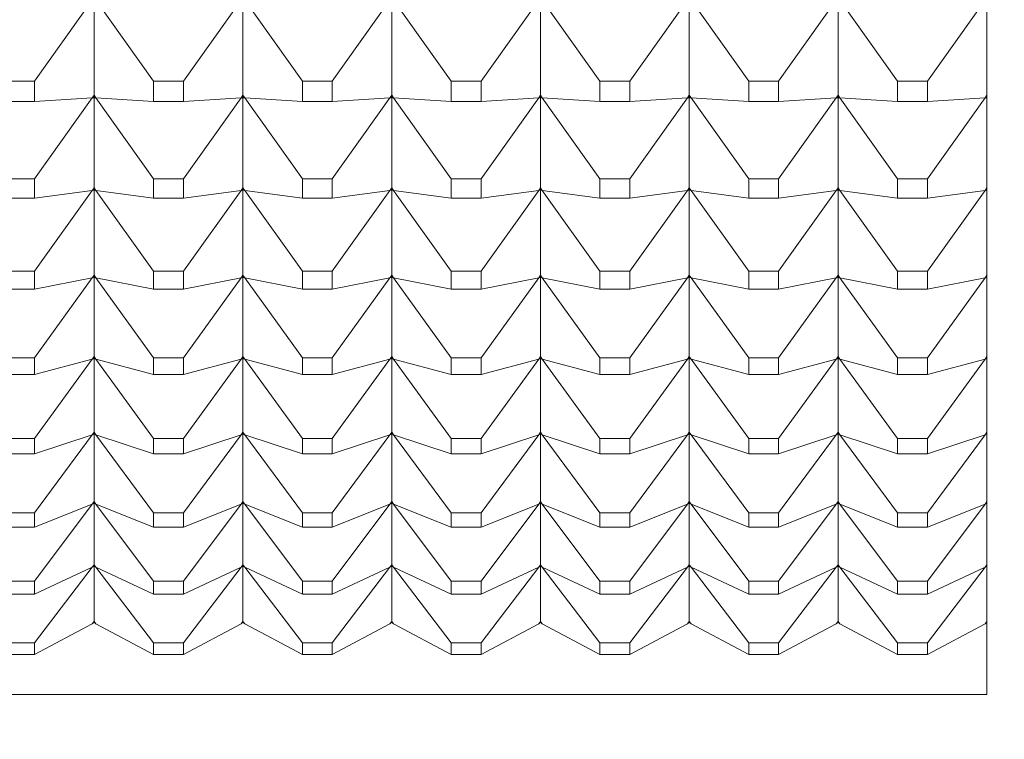
# Model space of a CAD drawing. Units: millimetres. Extents: x 230.1 to 320.1, y 71.9 to 165.3.
# Drawn here: x 303.9 to 304.2, y 89.4 to 89.7 of the extents above; entities that cross this region are included whole.
import ezdxf

# ---------------------------------------------------------------- set-up
doc = ezdxf.new("R2010")
doc.units = ezdxf.units.MM
doc.header["$PDSIZE"] = -1
doc.layers.add('COTAS', color=253, linetype='Continuous')
doc.layers.add('cuerpo', color=7, linetype='Continuous', lineweight=5)
doc.styles.add('ARIAL', font='arial.ttf')
doc.dimstyles.new('RS (E1.20)', dxfattribs={"dimtxt": 1.5, "dimasz": 0.7, "dimexe": 0.5, "dimexo": 1, "dimgap": 1, "dimtad": 0, "dimtih": 1, "dimtoh": 1, "dimdec": 0, "dimlfac": 20, "dimtxsty": 'ARIAL', "dimcen": 0, "dimclrd": 256, "dimclre": 256, "dimclrt": 256, "dimadec": 0, "dimazin": 0, "dimtfac": 1, "dimtdec": 0, "dimtofl": 0, "dimtmove": 0, "dimatfit": 3, "dimfxl": 1, "dimlwd": -1, "dimlwe": -1, "dimarcsym": 0})

# ---------------------------------------------------------------- blocks, each defined once
blk = doc.blocks.new('*D73')
at = {"layer": 'COTAS', "transparency": 16777216}
for p, q in [((290.89043, 89.38384), (290.89007, 85.27222)), ((304.48095, 89.38264), (304.48059, 85.27102)), ((291.59011, 85.77216), (294.97562, 85.77186)), ((303.78063, 85.77109), (300.29997, 85.77139))]:
    blk.add_line(p, q, dxfattribs=at)
for points in [[(291.59012, 85.88883), (291.5901, 85.6555), (290.89011, 85.77222)], [(303.78064, 85.88775), (303.78062, 85.65442), (304.48063, 85.77102)]]:
    blk.add_solid(points, dxfattribs=at)
at = {"layer": 'Defpoints', "color": 0, "transparency": 16777216}
for p in [(290.89052, 90.38384), (304.48104, 90.38264), (304.48063, 85.77102)]:
    blk.add_point(p, dxfattribs=at)
at = {"layer": 'COTAS', "transparency": 16777216, "insert": (297.6378, 85.77163), "char_height": 1.5, "attachment_point": 5, "rotation": 359.9949, "style": 'ARIAL'}
blk.add_mtext('272', dxfattribs=at)

msp = doc.modelspace()

# ---------------------------------------------------------------- linework, layer by layer
at = {"layer": 'cuerpo'}
for p, q in [((304.22074, 90.26099), (304.22074, 89.42822)), ((303.90076, 89.63435), (303.92013, 89.66173)), ((303.92074, 89.62966), (303.92074, 89.66172)), ((303.94073, 89.63435), (303.92135, 89.66173)), ((303.95076, 89.63435), (303.97013, 89.66173)), ((303.97074, 89.62966), (303.97074, 89.66172)), ((303.99073, 89.63435), (303.97135, 89.66173)), ((304.00076, 89.63435), (304.02013, 89.66173)), ((304.02074, 89.62966), (304.02074, 89.66172)), ((304.04073, 89.63435), (304.02135, 89.66173)), ((304.05076, 89.63435), (304.07013, 89.66173)), ((304.07074, 89.62966), (304.07074, 89.66172)), ((304.09073, 89.63435), (304.07135, 89.66173)), ((304.10076, 89.63435), (304.12013, 89.66173)), ((304.12074, 89.62966), (304.12074, 89.66172)), ((304.14073, 89.63435), (304.12135, 89.66173)), ((304.15076, 89.63435), (304.17013, 89.66173)), ((304.17074, 89.62966), (304.17074, 89.66172)), ((304.19073, 89.63435), (304.17135, 89.66173)), ((304.20076, 89.63435), (304.22013, 89.66173)), ((303.90076, 89.63435), (303.89073, 89.63435)), ((303.90076, 89.62757), (303.90076, 89.63435)), ((303.95076, 89.63435), (303.94073, 89.63435)), ((303.94073, 89.63435), (303.94073, 89.62757)), ((303.95076, 89.62757), (303.95076, 89.63435)), ((304.00076, 89.63435), (303.99073, 89.63435)), ((303.99073, 89.63435), (303.99073, 89.62757)), ((304.00076, 89.62757), (304.00076, 89.63435)), ((304.05076, 89.63435), (304.04073, 89.63435)), ((304.04073, 89.63435), (304.04073, 89.62757)), ((304.05076, 89.62757), (304.05076, 89.63435)), ((304.10076, 89.63435), (304.09073, 89.63435)), ((304.09073, 89.63435), (304.09073, 89.62757)), ((304.10076, 89.62757), (304.10076, 89.63435)), ((304.15076, 89.63435), (304.14073, 89.63435)), ((304.14073, 89.63435), (304.14073, 89.62757)), ((304.15076, 89.62757), (304.15076, 89.63435)), ((304.20076, 89.63435), (304.19073, 89.63435)), ((304.19073, 89.63435), (304.19073, 89.62757)), ((304.20076, 89.62757), (304.20076, 89.63435)), ((303.90076, 89.62757), (303.92013, 89.62876)), ((303.90076, 89.60147), (303.92013, 89.62876)), ((303.92074, 89.62966), (303.92013, 89.62876)), ((303.92013, 89.62876), (303.92074, 89.62962)), ((303.92013, 89.62876), (303.92074, 89.62922)), ((303.92013, 89.62876), (303.92074, 89.62879)), ((303.92135, 89.62876), (303.92074, 89.62966)), ((303.92135, 89.62876), (303.92074, 89.62962)), ((303.92074, 89.62922), (303.92074, 89.62962)), ((303.92074, 89.62922), (303.92135, 89.62876)), ((303.92074, 89.62879), (303.92074, 89.62922)), ((303.92074, 89.59848), (303.92074, 89.62879)), ((303.92135, 89.62876), (303.92074, 89.62879)), ((303.94073, 89.62757), (303.92135, 89.62876)), ((303.94073, 89.60147), (303.92135, 89.62876)), ((303.95076, 89.62757), (303.97013, 89.62876)), ((303.95076, 89.60147), (303.97013, 89.62876)), ((303.97074, 89.62966), (303.97013, 89.62876)), ((303.97013, 89.62876), (303.97074, 89.62962)), ((303.97013, 89.62876), (303.97074, 89.62922)), ((303.97013, 89.62876), (303.97074, 89.62879)), ((303.97135, 89.62876), (303.97074, 89.62966)), ((303.97135, 89.62876), (303.97074, 89.62962)), ((303.97074, 89.62922), (303.97074, 89.62962)), ((303.97074, 89.62922), (303.97135, 89.62876)), ((303.97074, 89.62879), (303.97074, 89.62922)), ((303.97074, 89.59848), (303.97074, 89.62879)), ((303.97135, 89.62876), (303.97074, 89.62879)), ((303.99073, 89.62757), (303.97135, 89.62876)), ((303.99073, 89.60147), (303.97135, 89.62876)), ((304.00076, 89.62757), (304.02013, 89.62876)), ((304.00076, 89.60147), (304.02013, 89.62876)), ((304.02074, 89.62966), (304.02013, 89.62876)), ((304.02013, 89.62876), (304.02074, 89.62962)), ((304.02013, 89.62876), (304.02074, 89.62922)), ((304.02013, 89.62876), (304.02074, 89.62879)), ((304.02135, 89.62876), (304.02074, 89.62966)), ((304.02135, 89.62876), (304.02074, 89.62962)), ((304.02074, 89.62922), (304.02074, 89.62962)), ((304.02074, 89.62922), (304.02135, 89.62876)), ((304.02074, 89.62879), (304.02074, 89.62922)), ((304.02074, 89.59848), (304.02074, 89.62879)), ((304.02135, 89.62876), (304.02074, 89.62879)), ((304.04073, 89.62757), (304.02135, 89.62876)), ((304.04073, 89.60147), (304.02135, 89.62876)), ((304.05076, 89.62757), (304.07013, 89.62876)), ((304.05076, 89.60147), (304.07013, 89.62876)), ((304.07074, 89.62966), (304.07013, 89.62876)), ((304.07013, 89.62876), (304.07074, 89.62962)), ((304.07013, 89.62876), (304.07074, 89.62922)), ((304.07013, 89.62876), (304.07074, 89.62879)), ((304.07135, 89.62876), (304.07074, 89.62966)), ((304.07135, 89.62876), (304.07074, 89.62962)), ((304.07074, 89.62922), (304.07074, 89.62962)), ((304.07074, 89.62922), (304.07135, 89.62876)), ((304.07074, 89.62879), (304.07074, 89.62922)), ((304.07074, 89.59848), (304.07074, 89.62879)), ((304.07135, 89.62876), (304.07074, 89.62879)), ((304.09073, 89.62757), (304.07135, 89.62876)), ((304.09073, 89.60147), (304.07135, 89.62876)), ((304.10076, 89.62757), (304.12013, 89.62876)), ((304.10076, 89.60147), (304.12013, 89.62876)), ((304.12074, 89.62966), (304.12013, 89.62876)), ((304.12013, 89.62876), (304.12074, 89.62962)), ((304.12013, 89.62876), (304.12074, 89.62922)), ((304.12013, 89.62876), (304.12074, 89.62879)), ((304.12135, 89.62876), (304.12074, 89.62966)), ((304.12135, 89.62876), (304.12074, 89.62962)), ((304.12074, 89.62922), (304.12074, 89.62962)), ((304.12074, 89.62922), (304.12135, 89.62876)), ((304.12074, 89.62879), (304.12074, 89.62922)), ((304.12074, 89.59848), (304.12074, 89.62879)), ((304.12135, 89.62876), (304.12074, 89.62879)), ((304.14073, 89.62757), (304.12135, 89.62876)), ((304.14073, 89.60147), (304.12135, 89.62876)), ((304.15076, 89.62757), (304.17013, 89.62876)), ((304.15076, 89.60147), (304.17013, 89.62876)), ((304.17074, 89.62966), (304.17013, 89.62876)), ((304.17013, 89.62876), (304.17074, 89.62962)), ((304.17013, 89.62876), (304.17074, 89.62922)), ((304.17013, 89.62876), (304.17074, 89.62879)), ((304.17135, 89.62876), (304.17074, 89.62966)), ((304.17135, 89.62876), (304.17074, 89.62962)), ((304.17074, 89.62922), (304.17074, 89.62962)), ((304.17074, 89.62922), (304.17135, 89.62876)), ((304.17074, 89.62879), (304.17074, 89.62922)), ((304.17074, 89.59848), (304.17074, 89.62879)), ((304.17135, 89.62876), (304.17074, 89.62879)), ((304.19073, 89.62757), (304.17135, 89.62876)), ((304.19073, 89.60147), (304.17135, 89.62876)), ((304.20076, 89.62757), (304.22013, 89.62876)), ((304.20076, 89.60147), (304.22013, 89.62876)), ((304.22074, 89.62966), (304.22013, 89.62876)), ((304.22013, 89.62876), (304.22074, 89.62962)), ((304.22013, 89.62876), (304.22074, 89.62922)), ((304.22013, 89.62876), (304.22074, 89.62879)), ((303.89073, 89.62757), (303.90076, 89.62757)), ((303.94073, 89.62757), (303.95076, 89.62757)), ((303.99073, 89.62757), (304.00076, 89.62757)), ((304.04073, 89.62757), (304.05076, 89.62757)), ((304.09073, 89.62757), (304.10076, 89.62757)), ((304.14073, 89.62757), (304.15076, 89.62757)), ((304.19073, 89.62757), (304.20076, 89.62757)), ((303.90076, 89.60147), (303.89073, 89.60147)), ((303.90076, 89.59506), (303.90076, 89.60147)), ((303.92074, 89.59848), (303.92013, 89.59758)), ((303.92013, 89.59758), (303.92074, 89.59843)), ((303.92135, 89.59758), (303.92074, 89.59848)), ((303.92135, 89.59758), (303.92074, 89.59843)), ((303.92074, 89.59806), (303.92074, 89.59843)), ((303.95076, 89.60147), (303.94073, 89.60147)), ((303.94073, 89.60147), (303.94073, 89.59506)), ((303.95076, 89.59506), (303.95076, 89.60147)), ((303.97074, 89.59848), (303.97013, 89.59758)), ((303.97013, 89.59758), (303.97074, 89.59843)), ((303.97135, 89.59758), (303.97074, 89.59848)), ((303.97135, 89.59758), (303.97074, 89.59843)), ((303.97074, 89.59806), (303.97074, 89.59843)), ((304.00076, 89.60147), (303.99073, 89.60147)), ((303.99073, 89.60147), (303.99073, 89.59506)), ((304.00076, 89.59506), (304.00076, 89.60147)), ((304.02074, 89.59848), (304.02013, 89.59758)), ((304.02013, 89.59758), (304.02074, 89.59843)), ((304.02135, 89.59758), (304.02074, 89.59848)), ((304.02135, 89.59758), (304.02074, 89.59843)), ((304.02074, 89.59806), (304.02074, 89.59843)), ((304.05076, 89.60147), (304.04073, 89.60147)), ((304.04073, 89.60147), (304.04073, 89.59506)), ((304.05076, 89.59506), (304.05076, 89.60147)), ((304.07074, 89.59848), (304.07013, 89.59758)), ((304.07013, 89.59758), (304.07074, 89.59843)), ((304.07135, 89.59758), (304.07074, 89.59848)), ((304.07135, 89.59758), (304.07074, 89.59843)), ((304.07074, 89.59806), (304.07074, 89.59843)), ((304.10076, 89.60147), (304.09073, 89.60147)), ((304.09073, 89.60147), (304.09073, 89.59506)), ((304.10076, 89.59506), (304.10076, 89.60147)), ((304.12074, 89.59848), (304.12013, 89.59758)), ((304.12013, 89.59758), (304.12074, 89.59843)), ((304.12135, 89.59758), (304.12074, 89.59848)), ((304.12135, 89.59758), (304.12074, 89.59843)), ((304.12074, 89.59806), (304.12074, 89.59843)), ((304.15076, 89.60147), (304.14073, 89.60147)), ((304.14073, 89.60147), (304.14073, 89.59506)), ((304.15076, 89.59506), (304.15076, 89.60147)), ((304.17074, 89.59848), (304.17013, 89.59758)), ((304.17013, 89.59758), (304.17074, 89.59843)), ((304.17135, 89.59758), (304.17074, 89.59848)), ((304.17135, 89.59758), (304.17074, 89.59843)), ((304.17074, 89.59806), (304.17074, 89.59843)), ((304.20076, 89.60147), (304.19073, 89.60147)), ((304.19073, 89.60147), (304.19073, 89.59506)), ((304.20076, 89.59506), (304.20076, 89.60147)), ((304.22074, 89.59848), (304.22013, 89.59758)), ((304.22013, 89.59758), (304.22074, 89.59843)), ((303.89073, 89.59506), (303.90076, 89.59506)), ((303.90076, 89.59506), (303.92013, 89.59758)), ((303.90076, 89.57044), (303.92013, 89.59758)), ((303.92013, 89.59758), (303.92074, 89.59806)), ((303.92013, 89.59758), (303.92074, 89.59766)), ((303.92074, 89.59806), (303.92135, 89.59758)), ((303.92074, 89.59766), (303.92074, 89.59806)), ((303.92074, 89.56915), (303.92074, 89.59766)), ((303.92135, 89.59758), (303.92074, 89.59766)), ((303.94073, 89.59506), (303.92135, 89.59758)), ((303.94073, 89.57044), (303.92135, 89.59758)), ((303.94073, 89.59506), (303.95076, 89.59506)), ((303.95076, 89.59506), (303.97013, 89.59758)), ((303.95076, 89.57044), (303.97013, 89.59758)), ((303.97013, 89.59758), (303.97074, 89.59806)), ((303.97013, 89.59758), (303.97074, 89.59766)), ((303.97074, 89.59806), (303.97135, 89.59758)), ((303.97074, 89.59766), (303.97074, 89.59806)), ((303.97074, 89.56915), (303.97074, 89.59766)), ((303.97135, 89.59758), (303.97074, 89.59766)), ((303.99073, 89.59506), (303.97135, 89.59758)), ((303.99073, 89.57044), (303.97135, 89.59758)), ((303.99073, 89.59506), (304.00076, 89.59506)), ((304.00076, 89.59506), (304.02013, 89.59758)), ((304.00076, 89.57044), (304.02013, 89.59758)), ((304.02013, 89.59758), (304.02074, 89.59806)), ((304.02013, 89.59758), (304.02074, 89.59766)), ((304.02074, 89.59806), (304.02135, 89.59758)), ((304.02074, 89.59766), (304.02074, 89.59806)), ((304.02074, 89.56915), (304.02074, 89.59766)), ((304.02135, 89.59758), (304.02074, 89.59766)), ((304.04073, 89.59506), (304.02135, 89.59758)), ((304.04073, 89.57044), (304.02135, 89.59758)), ((304.04073, 89.59506), (304.05076, 89.59506)), ((304.05076, 89.59506), (304.07013, 89.59758)), ((304.05076, 89.57044), (304.07013, 89.59758)), ((304.07013, 89.59758), (304.07074, 89.59806)), ((304.07013, 89.59758), (304.07074, 89.59766)), ((304.07074, 89.59806), (304.07135, 89.59758)), ((304.07074, 89.59766), (304.07074, 89.59806)), ((304.07074, 89.56915), (304.07074, 89.59766)), ((304.07135, 89.59758), (304.07074, 89.59766)), ((304.09073, 89.59506), (304.07135, 89.59758)), ((304.09073, 89.57044), (304.07135, 89.59758)), ((304.09073, 89.59506), (304.10076, 89.59506)), ((304.10076, 89.59506), (304.12013, 89.59758)), ((304.10076, 89.57044), (304.12013, 89.59758)), ((304.12013, 89.59758), (304.12074, 89.59806)), ((304.12013, 89.59758), (304.12074, 89.59766)), ((304.12074, 89.59806), (304.12135, 89.59758)), ((304.12074, 89.59766), (304.12074, 89.59806)), ((304.12074, 89.56915), (304.12074, 89.59766)), ((304.12135, 89.59758), (304.12074, 89.59766)), ((304.14073, 89.59506), (304.12135, 89.59758)), ((304.14073, 89.57044), (304.12135, 89.59758)), ((304.14073, 89.59506), (304.15076, 89.59506)), ((304.15076, 89.59506), (304.17013, 89.59758)), ((304.15076, 89.57044), (304.17013, 89.59758)), ((304.17013, 89.59758), (304.17074, 89.59806)), ((304.17013, 89.59758), (304.17074, 89.59766)), ((304.17074, 89.59806), (304.17135, 89.59758)), ((304.17074, 89.59766), (304.17074, 89.59806)), ((304.17074, 89.56915), (304.17074, 89.59766)), ((304.17135, 89.59758), (304.17074, 89.59766)), ((304.19073, 89.59506), (304.17135, 89.59758)), ((304.19073, 89.57044), (304.17135, 89.59758)), ((304.19073, 89.59506), (304.20076, 89.59506)), ((304.20076, 89.59506), (304.22013, 89.59758)), ((304.20076, 89.57044), (304.22013, 89.59758)), ((304.22013, 89.59758), (304.22074, 89.59806)), ((304.22013, 89.59758), (304.22074, 89.59766)), ((303.90076, 89.57044), (303.89073, 89.57044)), ((303.90076, 89.56441), (303.90076, 89.57044)), ((303.92074, 89.56915), (303.92013, 89.56826)), ((303.92013, 89.56826), (303.92074, 89.56911)), ((303.92013, 89.56826), (303.92074, 89.56876)), ((303.92135, 89.56826), (303.92074, 89.56915)), ((303.92135, 89.56826), (303.92074, 89.56911)), ((303.92074, 89.56876), (303.92074, 89.56911)), ((303.92074, 89.56876), (303.92135, 89.56826)), ((303.92074, 89.56838), (303.92074, 89.56876)), ((303.95076, 89.57044), (303.94073, 89.57044)), ((303.94073, 89.57044), (303.94073, 89.56441)), ((303.95076, 89.56441), (303.95076, 89.57044)), ((303.97074, 89.56915), (303.97013, 89.56826)), ((303.97013, 89.56826), (303.97074, 89.56911)), ((303.97013, 89.56826), (303.97074, 89.56876)), ((303.97135, 89.56826), (303.97074, 89.56915)), ((303.97135, 89.56826), (303.97074, 89.56911)), ((303.97074, 89.56876), (303.97074, 89.56911)), ((303.97074, 89.56876), (303.97135, 89.56826)), ((303.97074, 89.56838), (303.97074, 89.56876)), ((304.00076, 89.57044), (303.99073, 89.57044)), ((303.99073, 89.57044), (303.99073, 89.56441)), ((304.00076, 89.56441), (304.00076, 89.57044)), ((304.02074, 89.56915), (304.02013, 89.56826)), ((304.02013, 89.56826), (304.02074, 89.56911)), ((304.02013, 89.56826), (304.02074, 89.56876)), ((304.02135, 89.56826), (304.02074, 89.56915)), ((304.02135, 89.56826), (304.02074, 89.56911)), ((304.02074, 89.56876), (304.02074, 89.56911)), ((304.02074, 89.56876), (304.02135, 89.56826)), ((304.02074, 89.56838), (304.02074, 89.56876)), ((304.05076, 89.57044), (304.04073, 89.57044)), ((304.04073, 89.57044), (304.04073, 89.56441)), ((304.05076, 89.56441), (304.05076, 89.57044)), ((304.07074, 89.56915), (304.07013, 89.56826)), ((304.07013, 89.56826), (304.07074, 89.56911)), ((304.07013, 89.56826), (304.07074, 89.56876)), ((304.07135, 89.56826), (304.07074, 89.56915)), ((304.07135, 89.56826), (304.07074, 89.56911)), ((304.07074, 89.56876), (304.07074, 89.56911)), ((304.07074, 89.56876), (304.07135, 89.56826)), ((304.07074, 89.56838), (304.07074, 89.56876)), ((304.10076, 89.57044), (304.09073, 89.57044)), ((304.09073, 89.57044), (304.09073, 89.56441)), ((304.10076, 89.56441), (304.10076, 89.57044)), ((304.12074, 89.56915), (304.12013, 89.56826)), ((304.12013, 89.56826), (304.12074, 89.56911)), ((304.12013, 89.56826), (304.12074, 89.56876)), ((304.12135, 89.56826), (304.12074, 89.56915)), ((304.12135, 89.56826), (304.12074, 89.56911)), ((304.12074, 89.56876), (304.12074, 89.56911)), ((304.12074, 89.56876), (304.12135, 89.56826)), ((304.12074, 89.56838), (304.12074, 89.56876)), ((304.15076, 89.57044), (304.14073, 89.57044)), ((304.14073, 89.57044), (304.14073, 89.56441)), ((304.15076, 89.56441), (304.15076, 89.57044)), ((304.17074, 89.56915), (304.17013, 89.56826)), ((304.17013, 89.56826), (304.17074, 89.56911)), ((304.17013, 89.56826), (304.17074, 89.56876)), ((304.17135, 89.56826), (304.17074, 89.56915)), ((304.17135, 89.56826), (304.17074, 89.56911)), ((304.17074, 89.56876), (304.17074, 89.56911)), ((304.17074, 89.56876), (304.17135, 89.56826)), ((304.17074, 89.56838), (304.17074, 89.56876)), ((304.20076, 89.57044), (304.19073, 89.57044)), ((304.19073, 89.57044), (304.19073, 89.56441)), ((304.20076, 89.56441), (304.20076, 89.57044)), ((304.22074, 89.56915), (304.22013, 89.56826)), ((304.22013, 89.56826), (304.22074, 89.56911)), ((304.22013, 89.56826), (304.22074, 89.56876)), ((303.90076, 89.56441), (303.92013, 89.56826)), ((303.90076, 89.54135), (303.92013, 89.56826)), ((303.92013, 89.56826), (303.92074, 89.56838)), ((303.92074, 89.54176), (303.92074, 89.56838)), ((303.92135, 89.56826), (303.92074, 89.56838)), ((303.94073, 89.56441), (303.92135, 89.56826)), ((303.94073, 89.54135), (303.92135, 89.56826)), ((303.95076, 89.56441), (303.97013, 89.56826)), ((303.95076, 89.54135), (303.97013, 89.56826)), ((303.97013, 89.56826), (303.97074, 89.56838)), ((303.97074, 89.54176), (303.97074, 89.56838)), ((303.97135, 89.56826), (303.97074, 89.56838)), ((303.99073, 89.56441), (303.97135, 89.56826)), ((303.99073, 89.54135), (303.97135, 89.56826)), ((304.00076, 89.56441), (304.02013, 89.56826)), ((304.00076, 89.54135), (304.02013, 89.56826)), ((304.02013, 89.56826), (304.02074, 89.56838)), ((304.02074, 89.54176), (304.02074, 89.56838)), ((304.02135, 89.56826), (304.02074, 89.56838)), ((304.04073, 89.56441), (304.02135, 89.56826)), ((304.04073, 89.54135), (304.02135, 89.56826)), ((304.05076, 89.56441), (304.07013, 89.56826)), ((304.05076, 89.54135), (304.07013, 89.56826)), ((304.07013, 89.56826), (304.07074, 89.56838)), ((304.07074, 89.54176), (304.07074, 89.56838)), ((304.07135, 89.56826), (304.07074, 89.56838)), ((304.09073, 89.56441), (304.07135, 89.56826)), ((304.09073, 89.54135), (304.07135, 89.56826)), ((304.10076, 89.56441), (304.12013, 89.56826)), ((304.10076, 89.54135), (304.12013, 89.56826)), ((304.12013, 89.56826), (304.12074, 89.56838)), ((304.12074, 89.54176), (304.12074, 89.56838)), ((304.12135, 89.56826), (304.12074, 89.56838)), ((304.14073, 89.56441), (304.12135, 89.56826)), ((304.14073, 89.54135), (304.12135, 89.56826)), ((304.15076, 89.56441), (304.17013, 89.56826)), ((304.15076, 89.54135), (304.17013, 89.56826)), ((304.17013, 89.56826), (304.17074, 89.56838)), ((304.17074, 89.54176), (304.17074, 89.56838)), ((304.17135, 89.56826), (304.17074, 89.56838)), ((304.19073, 89.56441), (304.17135, 89.56826)), ((304.19073, 89.54135), (304.17135, 89.56826)), ((304.20076, 89.56441), (304.22013, 89.56826)), ((304.20076, 89.54135), (304.22013, 89.56826)), ((304.22013, 89.56826), (304.22074, 89.56838)), ((303.89073, 89.56441), (303.90076, 89.56441)), ((303.94073, 89.56441), (303.95076, 89.56441)), ((303.99073, 89.56441), (304.00076, 89.56441)), ((304.04073, 89.56441), (304.05076, 89.56441)), ((304.09073, 89.56441), (304.10076, 89.56441)), ((304.14073, 89.56441), (304.15076, 89.56441)), ((304.19073, 89.56441), (304.20076, 89.56441)), ((303.90076, 89.54135), (303.89073, 89.54135)), ((303.90076, 89.53572), (303.90076, 89.54135)), ((303.90076, 89.53572), (303.92013, 89.54088)), ((303.90076, 89.51425), (303.92013, 89.54088)), ((303.92074, 89.54176), (303.92013, 89.54088)), ((303.92013, 89.54088), (303.92074, 89.54172)), ((303.92013, 89.54088), (303.92074, 89.54139)), ((303.92013, 89.54088), (303.92074, 89.54104)), ((303.92135, 89.54088), (303.92074, 89.54176)), ((303.92135, 89.54088), (303.92074, 89.54172)), ((303.92074, 89.54139), (303.92074, 89.54172)), ((303.92074, 89.54139), (303.92135, 89.54088)), ((303.92074, 89.54104), (303.92074, 89.54139)), ((303.92074, 89.51637), (303.92074, 89.54104)), ((303.92135, 89.54088), (303.92074, 89.54104)), ((303.94073, 89.53572), (303.92135, 89.54088)), ((303.94073, 89.51425), (303.92135, 89.54088)), ((303.95076, 89.54135), (303.94073, 89.54135)), ((303.94073, 89.54135), (303.94073, 89.53572)), ((303.95076, 89.53572), (303.95076, 89.54135)), ((303.95076, 89.53572), (303.97013, 89.54088)), ((303.95076, 89.51425), (303.97013, 89.54088)), ((303.97074, 89.54176), (303.97013, 89.54088)), ((303.97013, 89.54088), (303.97074, 89.54172)), ((303.97013, 89.54088), (303.97074, 89.54139)), ((303.97013, 89.54088), (303.97074, 89.54104)), ((303.97135, 89.54088), (303.97074, 89.54176)), ((303.97135, 89.54088), (303.97074, 89.54172)), ((303.97074, 89.54139), (303.97074, 89.54172)), ((303.97074, 89.54139), (303.97135, 89.54088)), ((303.97074, 89.54104), (303.97074, 89.54139)), ((303.97074, 89.51637), (303.97074, 89.54104)), ((303.97135, 89.54088), (303.97074, 89.54104)), ((303.99073, 89.53572), (303.97135, 89.54088)), ((303.99073, 89.51425), (303.97135, 89.54088)), ((304.00076, 89.54135), (303.99073, 89.54135)), ((303.99073, 89.54135), (303.99073, 89.53572)), ((304.00076, 89.53572), (304.00076, 89.54135)), ((304.00076, 89.53572), (304.02013, 89.54088)), ((304.00076, 89.51425), (304.02013, 89.54088)), ((304.02074, 89.54176), (304.02013, 89.54088)), ((304.02013, 89.54088), (304.02074, 89.54172)), ((304.02013, 89.54088), (304.02074, 89.54139)), ((304.02013, 89.54088), (304.02074, 89.54104)), ((304.02135, 89.54088), (304.02074, 89.54176)), ((304.02135, 89.54088), (304.02074, 89.54172)), ((304.02074, 89.54139), (304.02074, 89.54172)), ((304.02074, 89.54139), (304.02135, 89.54088)), ((304.02074, 89.54104), (304.02074, 89.54139)), ((304.02074, 89.51637), (304.02074, 89.54104)), ((304.02135, 89.54088), (304.02074, 89.54104)), ((304.04073, 89.53572), (304.02135, 89.54088)), ((304.04073, 89.51425), (304.02135, 89.54088)), ((304.05076, 89.54135), (304.04073, 89.54135)), ((304.04073, 89.54135), (304.04073, 89.53572)), ((304.05076, 89.53572), (304.05076, 89.54135)), ((304.05076, 89.53572), (304.07013, 89.54088)), ((304.05076, 89.51425), (304.07013, 89.54088)), ((304.07074, 89.54176), (304.07013, 89.54088)), ((304.07013, 89.54088), (304.07074, 89.54172)), ((304.07013, 89.54088), (304.07074, 89.54139)), ((304.07013, 89.54088), (304.07074, 89.54104)), ((304.07135, 89.54088), (304.07074, 89.54176)), ((304.07135, 89.54088), (304.07074, 89.54172)), ((304.07074, 89.54139), (304.07074, 89.54172)), ((304.07074, 89.54139), (304.07135, 89.54088)), ((304.07074, 89.54104), (304.07074, 89.54139)), ((304.07074, 89.51637), (304.07074, 89.54104)), ((304.07135, 89.54088), (304.07074, 89.54104)), ((304.09073, 89.53572), (304.07135, 89.54088)), ((304.09073, 89.51425), (304.07135, 89.54088)), ((304.10076, 89.54135), (304.09073, 89.54135)), ((304.09073, 89.54135), (304.09073, 89.53572)), ((304.10076, 89.53572), (304.10076, 89.54135)), ((304.10076, 89.53572), (304.12013, 89.54088)), ((304.10076, 89.51425), (304.12013, 89.54088)), ((304.12074, 89.54176), (304.12013, 89.54088)), ((304.12013, 89.54088), (304.12074, 89.54172)), ((304.12013, 89.54088), (304.12074, 89.54139)), ((304.12013, 89.54088), (304.12074, 89.54104)), ((304.12135, 89.54088), (304.12074, 89.54176)), ((304.12135, 89.54088), (304.12074, 89.54172)), ((304.12074, 89.54139), (304.12074, 89.54172)), ((304.12074, 89.54139), (304.12135, 89.54088)), ((304.12074, 89.54104), (304.12074, 89.54139)), ((304.12074, 89.51637), (304.12074, 89.54104)), ((304.12135, 89.54088), (304.12074, 89.54104)), ((304.14073, 89.53572), (304.12135, 89.54088)), ((304.14073, 89.51425), (304.12135, 89.54088)), ((304.15076, 89.54135), (304.14073, 89.54135)), ((304.14073, 89.54135), (304.14073, 89.53572)), ((304.15076, 89.53572), (304.15076, 89.54135)), ((304.15076, 89.53572), (304.17013, 89.54088)), ((304.15076, 89.51425), (304.17013, 89.54088)), ((304.17074, 89.54176), (304.17013, 89.54088)), ((304.17013, 89.54088), (304.17074, 89.54172)), ((304.17013, 89.54088), (304.17074, 89.54139)), ((304.17013, 89.54088), (304.17074, 89.54104)), ((304.17135, 89.54088), (304.17074, 89.54176)), ((304.17135, 89.54088), (304.17074, 89.54172)), ((304.17074, 89.54139), (304.17074, 89.54172)), ((304.17074, 89.54139), (304.17135, 89.54088)), ((304.17074, 89.54104), (304.17074, 89.54139)), ((304.17074, 89.51637), (304.17074, 89.54104)), ((304.17135, 89.54088), (304.17074, 89.54104)), ((304.19073, 89.53572), (304.17135, 89.54088)), ((304.19073, 89.51425), (304.17135, 89.54088)), ((304.20076, 89.54135), (304.19073, 89.54135)), ((304.19073, 89.54135), (304.19073, 89.53572)), ((304.20076, 89.53572), (304.20076, 89.54135)), ((304.20076, 89.53572), (304.22013, 89.54088)), ((304.20076, 89.51425), (304.22013, 89.54088)), ((304.22074, 89.54176), (304.22013, 89.54088)), ((304.22013, 89.54088), (304.22074, 89.54172)), ((304.22013, 89.54088), (304.22074, 89.54139)), ((304.22013, 89.54088), (304.22074, 89.54104)), ((303.89073, 89.53572), (303.90076, 89.53572)), ((303.94073, 89.53572), (303.95076, 89.53572)), ((303.99073, 89.53572), (304.00076, 89.53572)), ((304.04073, 89.53572), (304.05076, 89.53572)), ((304.09073, 89.53572), (304.10076, 89.53572)), ((304.14073, 89.53572), (304.15076, 89.53572)), ((304.19073, 89.53572), (304.20076, 89.53572)), ((303.92074, 89.51637), (303.92013, 89.51549)), ((303.92013, 89.51549), (303.92074, 89.51632)), ((303.92013, 89.51549), (303.92074, 89.51602)), ((303.92013, 89.51549), (303.92074, 89.5157)), ((303.92135, 89.51549), (303.92074, 89.51637)), ((303.92135, 89.51549), (303.92074, 89.51632)), ((303.92074, 89.51602), (303.92074, 89.51632)), ((303.92074, 89.51602), (303.92135, 89.51549)), ((303.92074, 89.5157), (303.92074, 89.51602)), ((303.92074, 89.49303), (303.92074, 89.5157)), ((303.92135, 89.51549), (303.92074, 89.5157)), ((303.97074, 89.51637), (303.97013, 89.51549)), ((303.97013, 89.51549), (303.97074, 89.51632)), ((303.97013, 89.51549), (303.97074, 89.51602)), ((303.97013, 89.51549), (303.97074, 89.5157)), ((303.97135, 89.51549), (303.97074, 89.51637)), ((303.97135, 89.51549), (303.97074, 89.51632)), ((303.97074, 89.51602), (303.97074, 89.51632)), ((303.97074, 89.51602), (303.97135, 89.51549)), ((303.97074, 89.5157), (303.97074, 89.51602)), ((303.97074, 89.49303), (303.97074, 89.5157)), ((303.97135, 89.51549), (303.97074, 89.5157)), ((304.02074, 89.51637), (304.02013, 89.51549)), ((304.02013, 89.51549), (304.02074, 89.51632)), ((304.02013, 89.51549), (304.02074, 89.51602)), ((304.02013, 89.51549), (304.02074, 89.5157)), ((304.02135, 89.51549), (304.02074, 89.51637)), ((304.02135, 89.51549), (304.02074, 89.51632)), ((304.02074, 89.51602), (304.02074, 89.51632)), ((304.02074, 89.51602), (304.02135, 89.51549)), ((304.02074, 89.5157), (304.02074, 89.51602)), ((304.02074, 89.49303), (304.02074, 89.5157)), ((304.02135, 89.51549), (304.02074, 89.5157)), ((304.07074, 89.51637), (304.07013, 89.51549)), ((304.07013, 89.51549), (304.07074, 89.51632)), ((304.07013, 89.51549), (304.07074, 89.51602)), ((304.07013, 89.51549), (304.07074, 89.5157)), ((304.07135, 89.51549), (304.07074, 89.51637)), ((304.07135, 89.51549), (304.07074, 89.51632)), ((304.07074, 89.51602), (304.07074, 89.51632)), ((304.07074, 89.51602), (304.07135, 89.51549)), ((304.07074, 89.5157), (304.07074, 89.51602)), ((304.07074, 89.49303), (304.07074, 89.5157)), ((304.07135, 89.51549), (304.07074, 89.5157)), ((304.12074, 89.51637), (304.12013, 89.51549)), ((304.12013, 89.51549), (304.12074, 89.51632)), ((304.12013, 89.51549), (304.12074, 89.51602)), ((304.12013, 89.51549), (304.12074, 89.5157)), ((304.12135, 89.51549), (304.12074, 89.51637)), ((304.12135, 89.51549), (304.12074, 89.51632)), ((304.12074, 89.51602), (304.12074, 89.51632)), ((304.12074, 89.51602), (304.12135, 89.51549)), ((304.12074, 89.5157), (304.12074, 89.51602)), ((304.12074, 89.49303), (304.12074, 89.5157)), ((304.12135, 89.51549), (304.12074, 89.5157)), ((304.17074, 89.51637), (304.17013, 89.51549)), ((304.17013, 89.51549), (304.17074, 89.51632)), ((304.17013, 89.51549), (304.17074, 89.51602)), ((304.17013, 89.51549), (304.17074, 89.5157)), ((304.17135, 89.51549), (304.17074, 89.51637)), ((304.17135, 89.51549), (304.17074, 89.51632)), ((304.17074, 89.51602), (304.17074, 89.51632)), ((304.17074, 89.51602), (304.17135, 89.51549)), ((304.17074, 89.5157), (304.17074, 89.51602)), ((304.17074, 89.49303), (304.17074, 89.5157)), ((304.17135, 89.51549), (304.17074, 89.5157)), ((304.22074, 89.51637), (304.22013, 89.51549)), ((304.22013, 89.51549), (304.22074, 89.51632)), ((304.22013, 89.51549), (304.22074, 89.51602)), ((304.22013, 89.51549), (304.22074, 89.5157)), ((303.90076, 89.51425), (303.89073, 89.51425)), ((303.90076, 89.50903), (303.92013, 89.51549)), ((303.90076, 89.48921), (303.92013, 89.51549)), ((303.90076, 89.50903), (303.90076, 89.51425)), ((303.94073, 89.50903), (303.92135, 89.51549)), ((303.94073, 89.48921), (303.92135, 89.51549)), ((303.95076, 89.51425), (303.94073, 89.51425)), ((303.94073, 89.51425), (303.94073, 89.50903)), ((303.95076, 89.50903), (303.97013, 89.51549)), ((303.95076, 89.48921), (303.97013, 89.51549)), ((303.95076, 89.50903), (303.95076, 89.51425)), ((303.99073, 89.50903), (303.97135, 89.51549)), ((303.99073, 89.48921), (303.97135, 89.51549)), ((304.00076, 89.51425), (303.99073, 89.51425)), ((303.99073, 89.51425), (303.99073, 89.50903)), ((304.00076, 89.50903), (304.02013, 89.51549)), ((304.00076, 89.48921), (304.02013, 89.51549)), ((304.00076, 89.50903), (304.00076, 89.51425)), ((304.04073, 89.50903), (304.02135, 89.51549)), ((304.04073, 89.48921), (304.02135, 89.51549)), ((304.05076, 89.51425), (304.04073, 89.51425)), ((304.04073, 89.51425), (304.04073, 89.50903)), ((304.05076, 89.50903), (304.07013, 89.51549)), ((304.05076, 89.48921), (304.07013, 89.51549)), ((304.05076, 89.50903), (304.05076, 89.51425)), ((304.09073, 89.50903), (304.07135, 89.51549)), ((304.09073, 89.48921), (304.07135, 89.51549)), ((304.10076, 89.51425), (304.09073, 89.51425)), ((304.09073, 89.51425), (304.09073, 89.50903)), ((304.10076, 89.50903), (304.12013, 89.51549)), ((304.10076, 89.48921), (304.12013, 89.51549)), ((304.10076, 89.50903), (304.10076, 89.51425)), ((304.14073, 89.50903), (304.12135, 89.51549)), ((304.14073, 89.48921), (304.12135, 89.51549)), ((304.15076, 89.51425), (304.14073, 89.51425)), ((304.14073, 89.51425), (304.14073, 89.50903)), ((304.15076, 89.50903), (304.17013, 89.51549)), ((304.15076, 89.48921), (304.17013, 89.51549)), ((304.15076, 89.50903), (304.15076, 89.51425)), ((304.19073, 89.50903), (304.17135, 89.51549)), ((304.19073, 89.48921), (304.17135, 89.51549)), ((304.20076, 89.51425), (304.19073, 89.51425)), ((304.19073, 89.51425), (304.19073, 89.50903)), ((304.20076, 89.50903), (304.22013, 89.51549)), ((304.20076, 89.48921), (304.22013, 89.51549)), ((304.20076, 89.50903), (304.20076, 89.51425)), ((303.89073, 89.50903), (303.90076, 89.50903)), ((303.94073, 89.50903), (303.95076, 89.50903)), ((303.99073, 89.50903), (304.00076, 89.50903)), ((304.04073, 89.50903), (304.05076, 89.50903)), ((304.09073, 89.50903), (304.10076, 89.50903)), ((304.14073, 89.50903), (304.15076, 89.50903)), ((304.19073, 89.50903), (304.20076, 89.50903)), ((303.92074, 89.49303), (303.92013, 89.49217)), ((303.92013, 89.49217), (303.92074, 89.49299)), ((303.92013, 89.49217), (303.92074, 89.49271)), ((303.92135, 89.49217), (303.92074, 89.49303)), ((303.92135, 89.49217), (303.92074, 89.49299)), ((303.92074, 89.49271), (303.92074, 89.49299)), ((303.92074, 89.49271), (303.92135, 89.49217)), ((303.92074, 89.49241), (303.92074, 89.49271)), ((303.97074, 89.49303), (303.97013, 89.49217)), ((303.97013, 89.49217), (303.97074, 89.49299)), ((303.97013, 89.49217), (303.97074, 89.49271)), ((303.97135, 89.49217), (303.97074, 89.49303)), ((303.97135, 89.49217), (303.97074, 89.49299)), ((303.97074, 89.49271), (303.97074, 89.49299)), ((303.97074, 89.49271), (303.97135, 89.49217)), ((303.97074, 89.49241), (303.97074, 89.49271)), ((304.02074, 89.49303), (304.02013, 89.49217)), ((304.02013, 89.49217), (304.02074, 89.49299)), ((304.02013, 89.49217), (304.02074, 89.49271)), ((304.02135, 89.49217), (304.02074, 89.49303)), ((304.02135, 89.49217), (304.02074, 89.49299)), ((304.02074, 89.49271), (304.02074, 89.49299)), ((304.02074, 89.49271), (304.02135, 89.49217)), ((304.02074, 89.49241), (304.02074, 89.49271)), ((304.07074, 89.49303), (304.07013, 89.49217)), ((304.07013, 89.49217), (304.07074, 89.49299)), ((304.07013, 89.49217), (304.07074, 89.49271)), ((304.07135, 89.49217), (304.07074, 89.49303)), ((304.07135, 89.49217), (304.07074, 89.49299)), ((304.07074, 89.49271), (304.07074, 89.49299)), ((304.07074, 89.49271), (304.07135, 89.49217)), ((304.07074, 89.49241), (304.07074, 89.49271)), ((304.12074, 89.49303), (304.12013, 89.49217)), ((304.12013, 89.49217), (304.12074, 89.49299)), ((304.12013, 89.49217), (304.12074, 89.49271)), ((304.12135, 89.49217), (304.12074, 89.49303)), ((304.12135, 89.49217), (304.12074, 89.49299)), ((304.12074, 89.49271), (304.12074, 89.49299)), ((304.12074, 89.49271), (304.12135, 89.49217)), ((304.12074, 89.49241), (304.12074, 89.49271)), ((304.17074, 89.49303), (304.17013, 89.49217)), ((304.17013, 89.49217), (304.17074, 89.49299)), ((304.17013, 89.49217), (304.17074, 89.49271)), ((304.17135, 89.49217), (304.17074, 89.49303)), ((304.17135, 89.49217), (304.17074, 89.49299)), ((304.17074, 89.49271), (304.17074, 89.49299)), ((304.17074, 89.49271), (304.17135, 89.49217)), ((304.17074, 89.49241), (304.17074, 89.49271)), ((304.22074, 89.49303), (304.22013, 89.49217)), ((304.22013, 89.49217), (304.22074, 89.49299)), ((304.22013, 89.49217), (304.22074, 89.49271)), ((303.90076, 89.48921), (303.89073, 89.48921)), ((303.90076, 89.48441), (303.92013, 89.49217)), ((303.90076, 89.46629), (303.92013, 89.49217)), ((303.90076, 89.48441), (303.90076, 89.48921)), ((303.92013, 89.49217), (303.92074, 89.49241)), ((303.92074, 89.4718), (303.92074, 89.49241)), ((303.92135, 89.49217), (303.92074, 89.49241)), ((303.94073, 89.48441), (303.92135, 89.49217)), ((303.94073, 89.46629), (303.92135, 89.49217)), ((303.95076, 89.48921), (303.94073, 89.48921)), ((303.94073, 89.48921), (303.94073, 89.48441)), ((303.95076, 89.48441), (303.97013, 89.49217)), ((303.95076, 89.46629), (303.97013, 89.49217)), ((303.95076, 89.48441), (303.95076, 89.48921)), ((303.97013, 89.49217), (303.97074, 89.49241)), ((303.97074, 89.4718), (303.97074, 89.49241)), ((303.97135, 89.49217), (303.97074, 89.49241)), ((303.99073, 89.48441), (303.97135, 89.49217)), ((303.99073, 89.46629), (303.97135, 89.49217)), ((304.00076, 89.48921), (303.99073, 89.48921)), ((303.99073, 89.48921), (303.99073, 89.48441)), ((304.00076, 89.48441), (304.02013, 89.49217)), ((304.00076, 89.46629), (304.02013, 89.49217)), ((304.00076, 89.48441), (304.00076, 89.48921)), ((304.02013, 89.49217), (304.02074, 89.49241)), ((304.02074, 89.4718), (304.02074, 89.49241)), ((304.02135, 89.49217), (304.02074, 89.49241)), ((304.04073, 89.48441), (304.02135, 89.49217)), ((304.04073, 89.46629), (304.02135, 89.49217)), ((304.05076, 89.48921), (304.04073, 89.48921)), ((304.04073, 89.48921), (304.04073, 89.48441)), ((304.05076, 89.48441), (304.07013, 89.49217)), ((304.05076, 89.46629), (304.07013, 89.49217)), ((304.05076, 89.48441), (304.05076, 89.48921)), ((304.07013, 89.49217), (304.07074, 89.49241)), ((304.07074, 89.4718), (304.07074, 89.49241)), ((304.07135, 89.49217), (304.07074, 89.49241)), ((304.09073, 89.48441), (304.07135, 89.49217)), ((304.09073, 89.46629), (304.07135, 89.49217)), ((304.10076, 89.48921), (304.09073, 89.48921)), ((304.09073, 89.48921), (304.09073, 89.48441)), ((304.10076, 89.48441), (304.12013, 89.49217)), ((304.10076, 89.46629), (304.12013, 89.49217)), ((304.10076, 89.48441), (304.10076, 89.48921)), ((304.12013, 89.49217), (304.12074, 89.49241)), ((304.12074, 89.4718), (304.12074, 89.49241)), ((304.12135, 89.49217), (304.12074, 89.49241)), ((304.14073, 89.48441), (304.12135, 89.49217)), ((304.14073, 89.46629), (304.12135, 89.49217)), ((304.15076, 89.48921), (304.14073, 89.48921)), ((304.14073, 89.48921), (304.14073, 89.48441)), ((304.15076, 89.48441), (304.17013, 89.49217)), ((304.15076, 89.46629), (304.17013, 89.49217)), ((304.15076, 89.48441), (304.15076, 89.48921)), ((304.17013, 89.49217), (304.17074, 89.49241)), ((304.17074, 89.4718), (304.17074, 89.49241)), ((304.17135, 89.49217), (304.17074, 89.49241)), ((304.19073, 89.48441), (304.17135, 89.49217)), ((304.19073, 89.46629), (304.17135, 89.49217)), ((304.20076, 89.48921), (304.19073, 89.48921)), ((304.19073, 89.48921), (304.19073, 89.48441)), ((304.20076, 89.48441), (304.22013, 89.49217)), ((304.20076, 89.46629), (304.22013, 89.49217)), ((304.20076, 89.48441), (304.20076, 89.48921)), ((304.22013, 89.49217), (304.22074, 89.49241)), ((303.89073, 89.48441), (303.90076, 89.48441)), ((303.94073, 89.48441), (303.95076, 89.48441)), ((303.99073, 89.48441), (304.00076, 89.48441)), ((304.04073, 89.48441), (304.05076, 89.48441)), ((304.09073, 89.48441), (304.10076, 89.48441)), ((304.14073, 89.48441), (304.15076, 89.48441)), ((304.19073, 89.48441), (304.20076, 89.48441)), ((303.90076, 89.46193), (303.92013, 89.47096)), ((303.90076, 89.44556), (303.92013, 89.47096)), ((303.92074, 89.4718), (303.92013, 89.47096)), ((303.92013, 89.47096), (303.92074, 89.47176)), ((303.92013, 89.47096), (303.92074, 89.47152)), ((303.92013, 89.47096), (303.92074, 89.47125)), ((303.92135, 89.47096), (303.92074, 89.4718)), ((303.92135, 89.47096), (303.92074, 89.47176)), ((303.92074, 89.47152), (303.92074, 89.47176)), ((303.92074, 89.47152), (303.92135, 89.47096)), ((303.92074, 89.47125), (303.92074, 89.47152)), ((303.92074, 89.45274), (303.92074, 89.47125)), ((303.92135, 89.47096), (303.92074, 89.47125)), ((303.94073, 89.46193), (303.92135, 89.47096)), ((303.94073, 89.44556), (303.92135, 89.47096)), ((303.95076, 89.46193), (303.97013, 89.47096)), ((303.95076, 89.44556), (303.97013, 89.47096)), ((303.97074, 89.4718), (303.97013, 89.47096)), ((303.97013, 89.47096), (303.97074, 89.47176)), ((303.97013, 89.47096), (303.97074, 89.47152)), ((303.97013, 89.47096), (303.97074, 89.47125)), ((303.97135, 89.47096), (303.97074, 89.4718)), ((303.97135, 89.47096), (303.97074, 89.47176)), ((303.97074, 89.47152), (303.97074, 89.47176)), ((303.97074, 89.47152), (303.97135, 89.47096)), ((303.97074, 89.47125), (303.97074, 89.47152)), ((303.97074, 89.45274), (303.97074, 89.47125)), ((303.97135, 89.47096), (303.97074, 89.47125)), ((303.99073, 89.46193), (303.97135, 89.47096)), ((303.99073, 89.44556), (303.97135, 89.47096)), ((304.00076, 89.46193), (304.02013, 89.47096)), ((304.00076, 89.44556), (304.02013, 89.47096)), ((304.02074, 89.4718), (304.02013, 89.47096)), ((304.02013, 89.47096), (304.02074, 89.47176)), ((304.02013, 89.47096), (304.02074, 89.47152)), ((304.02013, 89.47096), (304.02074, 89.47125)), ((304.02135, 89.47096), (304.02074, 89.4718)), ((304.02135, 89.47096), (304.02074, 89.47176)), ((304.02074, 89.47152), (304.02074, 89.47176)), ((304.02074, 89.47152), (304.02135, 89.47096)), ((304.02074, 89.47125), (304.02074, 89.47152)), ((304.02074, 89.45274), (304.02074, 89.47125)), ((304.02135, 89.47096), (304.02074, 89.47125)), ((304.04073, 89.46193), (304.02135, 89.47096)), ((304.04073, 89.44556), (304.02135, 89.47096)), ((304.05076, 89.46193), (304.07013, 89.47096)), ((304.05076, 89.44556), (304.07013, 89.47096)), ((304.07074, 89.4718), (304.07013, 89.47096)), ((304.07013, 89.47096), (304.07074, 89.47176)), ((304.07013, 89.47096), (304.07074, 89.47152)), ((304.07013, 89.47096), (304.07074, 89.47125)), ((304.07135, 89.47096), (304.07074, 89.4718)), ((304.07135, 89.47096), (304.07074, 89.47176)), ((304.07074, 89.47152), (304.07074, 89.47176)), ((304.07074, 89.47152), (304.07135, 89.47096)), ((304.07074, 89.47125), (304.07074, 89.47152)), ((304.07074, 89.45274), (304.07074, 89.47125)), ((304.07135, 89.47096), (304.07074, 89.47125)), ((304.09073, 89.46193), (304.07135, 89.47096)), ((304.09073, 89.44556), (304.07135, 89.47096)), ((304.10076, 89.46193), (304.12013, 89.47096)), ((304.10076, 89.44556), (304.12013, 89.47096)), ((304.12074, 89.4718), (304.12013, 89.47096)), ((304.12013, 89.47096), (304.12074, 89.47176)), ((304.12013, 89.47096), (304.12074, 89.47152)), ((304.12013, 89.47096), (304.12074, 89.47125)), ((304.12135, 89.47096), (304.12074, 89.4718)), ((304.12135, 89.47096), (304.12074, 89.47176)), ((304.12074, 89.47152), (304.12074, 89.47176)), ((304.12074, 89.47152), (304.12135, 89.47096)), ((304.12074, 89.47125), (304.12074, 89.47152)), ((304.12074, 89.45274), (304.12074, 89.47125)), ((304.12135, 89.47096), (304.12074, 89.47125)), ((304.14073, 89.46193), (304.12135, 89.47096)), ((304.14073, 89.44556), (304.12135, 89.47096)), ((304.15076, 89.46193), (304.17013, 89.47096)), ((304.15076, 89.44556), (304.17013, 89.47096)), ((304.17074, 89.4718), (304.17013, 89.47096)), ((304.17013, 89.47096), (304.17074, 89.47176)), ((304.17013, 89.47096), (304.17074, 89.47152)), ((304.17013, 89.47096), (304.17074, 89.47125)), ((304.17135, 89.47096), (304.17074, 89.4718)), ((304.17135, 89.47096), (304.17074, 89.47176)), ((304.17074, 89.47152), (304.17074, 89.47176)), ((304.17074, 89.47152), (304.17135, 89.47096)), ((304.17074, 89.47125), (304.17074, 89.47152)), ((304.17074, 89.45274), (304.17074, 89.47125)), ((304.17135, 89.47096), (304.17074, 89.47125)), ((304.19073, 89.46193), (304.17135, 89.47096)), ((304.19073, 89.44556), (304.17135, 89.47096)), ((304.20076, 89.46193), (304.22013, 89.47096)), ((304.20076, 89.44556), (304.22013, 89.47096)), ((304.22074, 89.4718), (304.22013, 89.47096)), ((304.22013, 89.47096), (304.22074, 89.47176)), ((304.22013, 89.47096), (304.22074, 89.47152)), ((304.22013, 89.47096), (304.22074, 89.47125)), ((303.90076, 89.46629), (303.89073, 89.46629)), ((303.90076, 89.46193), (303.90076, 89.46629)), ((303.95076, 89.46629), (303.94073, 89.46629)), ((303.94073, 89.46629), (303.94073, 89.46193)), ((303.95076, 89.46193), (303.95076, 89.46629)), ((304.00076, 89.46629), (303.99073, 89.46629)), ((303.99073, 89.46629), (303.99073, 89.46193)), ((304.00076, 89.46193), (304.00076, 89.46629)), ((304.05076, 89.46629), (304.04073, 89.46629)), ((304.04073, 89.46629), (304.04073, 89.46193)), ((304.05076, 89.46193), (304.05076, 89.46629)), ((304.10076, 89.46629), (304.09073, 89.46629)), ((304.09073, 89.46629), (304.09073, 89.46193)), ((304.10076, 89.46193), (304.10076, 89.46629)), ((304.15076, 89.46629), (304.14073, 89.46629)), ((304.14073, 89.46629), (304.14073, 89.46193)), ((304.15076, 89.46193), (304.15076, 89.46629)), ((304.20076, 89.46629), (304.19073, 89.46629)), ((304.19073, 89.46629), (304.19073, 89.46193)), ((304.20076, 89.46193), (304.20076, 89.46629)), ((303.89073, 89.46193), (303.90076, 89.46193)), ((303.94073, 89.46193), (303.95076, 89.46193)), ((303.99073, 89.46193), (304.00076, 89.46193)), ((304.04073, 89.46193), (304.05076, 89.46193)), ((304.09073, 89.46193), (304.10076, 89.46193)), ((304.14073, 89.46193), (304.15076, 89.46193)), ((304.19073, 89.46193), (304.20076, 89.46193)), ((303.92074, 89.45274), (303.92013, 89.45192)), ((303.92135, 89.45192), (303.92074, 89.45274)), ((303.97074, 89.45274), (303.97013, 89.45192)), ((303.97135, 89.45192), (303.97074, 89.45274)), ((304.02074, 89.45274), (304.02013, 89.45192)), ((304.02135, 89.45192), (304.02074, 89.45274)), ((304.07074, 89.45274), (304.07013, 89.45192)), ((304.07135, 89.45192), (304.07074, 89.45274)), ((304.12074, 89.45274), (304.12013, 89.45192)), ((304.12135, 89.45192), (304.12074, 89.45274)), ((304.17074, 89.45274), (304.17013, 89.45192)), ((304.17135, 89.45192), (304.17074, 89.45274)), ((304.22074, 89.45274), (304.22013, 89.45192)), ((303.90076, 89.44164), (303.92013, 89.45192)), ((303.92013, 89.45192), (303.92074, 89.4527)), ((303.92013, 89.45192), (303.92074, 89.45252)), ((303.92135, 89.45192), (303.92074, 89.4527)), ((303.92074, 89.45252), (303.92074, 89.4527)), ((303.92074, 89.45252), (303.92135, 89.45192)), ((303.94073, 89.44164), (303.92135, 89.45192)), ((303.95076, 89.44164), (303.97013, 89.45192)), ((303.97013, 89.45192), (303.97074, 89.4527)), ((303.97013, 89.45192), (303.97074, 89.45252)), ((303.97135, 89.45192), (303.97074, 89.4527)), ((303.97074, 89.45252), (303.97074, 89.4527)), ((303.97074, 89.45252), (303.97135, 89.45192)), ((303.99073, 89.44164), (303.97135, 89.45192)), ((304.00076, 89.44164), (304.02013, 89.45192)), ((304.02013, 89.45192), (304.02074, 89.4527)), ((304.02013, 89.45192), (304.02074, 89.45252)), ((304.02135, 89.45192), (304.02074, 89.4527)), ((304.02074, 89.45252), (304.02074, 89.4527)), ((304.02074, 89.45252), (304.02135, 89.45192)), ((304.04073, 89.44164), (304.02135, 89.45192)), ((304.05076, 89.44164), (304.07013, 89.45192)), ((304.07013, 89.45192), (304.07074, 89.4527)), ((304.07013, 89.45192), (304.07074, 89.45252)), ((304.07135, 89.45192), (304.07074, 89.4527)), ((304.07074, 89.45252), (304.07074, 89.4527)), ((304.07074, 89.45252), (304.07135, 89.45192)), ((304.09073, 89.44164), (304.07135, 89.45192)), ((304.10076, 89.44164), (304.12013, 89.45192)), ((304.12013, 89.45192), (304.12074, 89.4527)), ((304.12013, 89.45192), (304.12074, 89.45252)), ((304.12135, 89.45192), (304.12074, 89.4527)), ((304.12074, 89.45252), (304.12074, 89.4527)), ((304.12074, 89.45252), (304.12135, 89.45192)), ((304.14073, 89.44164), (304.12135, 89.45192)), ((304.15076, 89.44164), (304.17013, 89.45192)), ((304.17013, 89.45192), (304.17074, 89.4527)), ((304.17013, 89.45192), (304.17074, 89.45252)), ((304.17135, 89.45192), (304.17074, 89.4527)), ((304.17074, 89.45252), (304.17074, 89.4527)), ((304.17074, 89.45252), (304.17135, 89.45192)), ((304.19073, 89.44164), (304.17135, 89.45192)), ((304.20076, 89.44164), (304.22013, 89.45192)), ((304.22013, 89.45192), (304.22074, 89.4527)), ((304.22013, 89.45192), (304.22074, 89.45252)), ((303.90076, 89.44556), (303.89073, 89.44556)), ((303.90076, 89.44164), (303.90076, 89.44556)), ((303.95076, 89.44556), (303.94073, 89.44556)), ((303.94073, 89.44556), (303.94073, 89.44164)), ((303.95076, 89.44164), (303.95076, 89.44556)), ((304.00076, 89.44556), (303.99073, 89.44556)), ((303.99073, 89.44556), (303.99073, 89.44164)), ((304.00076, 89.44164), (304.00076, 89.44556)), ((304.05076, 89.44556), (304.04073, 89.44556)), ((304.04073, 89.44556), (304.04073, 89.44164)), ((304.05076, 89.44164), (304.05076, 89.44556)), ((304.10076, 89.44556), (304.09073, 89.44556)), ((304.09073, 89.44556), (304.09073, 89.44164)), ((304.10076, 89.44164), (304.10076, 89.44556)), ((304.15076, 89.44556), (304.14073, 89.44556)), ((304.14073, 89.44556), (304.14073, 89.44164)), ((304.15076, 89.44164), (304.15076, 89.44556)), ((304.20076, 89.44556), (304.19073, 89.44556)), ((304.19073, 89.44556), (304.19073, 89.44164)), ((304.20076, 89.44164), (304.20076, 89.44556)), ((303.89073, 89.44164), (303.90076, 89.44164)), ((303.94073, 89.44164), (303.95076, 89.44164)), ((303.99073, 89.44164), (304.00076, 89.44164)), ((304.04073, 89.44164), (304.05076, 89.44164)), ((304.09073, 89.44164), (304.10076, 89.44164)), ((304.14073, 89.44164), (304.15076, 89.44164)), ((304.19073, 89.44164), (304.20076, 89.44164)), ((303.32074, 89.42822), (304.22074, 89.42822))]:
    msp.add_line(p, q, dxfattribs=at)

# ---------------------------------------------------------------- dimensions: what is measured, and where the dimension line sits
at = {"layer": 'COTAS', "color": 9, "true_color": 0xc7c8ca}
dim = msp.add_linear_dim(base=(304.48063, 85.77102), p1=(290.89052, 90.38384), p2=(304.48104, 90.38264), angle=359.9949, dimstyle='RS (E1.20)', override={"dimtih": 0}, dxfattribs=at)
dim.commit()
dim.dimension.update_dxf_attribs({"geometry": '*D73', "text_midpoint": (297.6378, 85.77163), "dimtype": 161})

doc.saveas('drawing.dxf')
